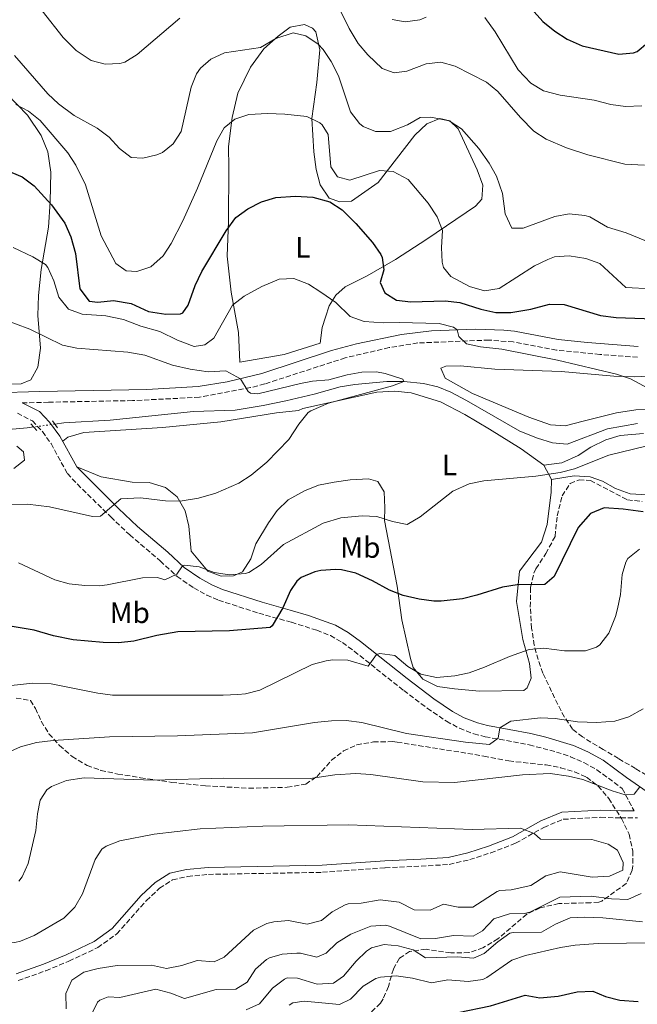
# Model space of a CAD drawing. Units: metres. Extents: x 563336 to 566781, y 4703274 to 4705619.
# Drawn here: x 564357 to 564567, y 4704275 to 4704609 of the extents above; entities that cross this region are included whole.
import ezdxf
from ezdxf.enums import TextEntityAlignment as Align

# ---------------------------------------------------------------- set-up
doc = ezdxf.new("R2010")
doc.units = ezdxf.units.M
doc.header["$MEASUREMENT"] = 0
doc.linetypes.add('DGN Style 3', pattern=[2.435890702152634, 1.739921930109024, -0.6959687720436097])
doc.linetypes.add('DGN Style 5', pattern=[1.217945351076317, 0.5219765790327072, -0.6959687720436097])
for name, color, linetype, lineweight in [('Acequia sin especificar', 4, 'Continuous', 0), ('Acequia sin especificar no vista', 4, 'DGN Style 5', 0), ('Camino', 7, 'DGN Style 3', 0), ('Curva de nivel directora', 30, 'Continuous', 30), ('Curva de nivel intermedia', 30, 'Continuous', 0), ('Etiqueta de uso rústico', 92, 'Continuous', 0), ('Línea de cambio de uso (parcela vista)', 92, 'Continuous', 0), ('Margen derecho', 7, 'Continuous', 0), ('Puente', 1, 'Continuous', 0), ('Zona arbolada', 92, 'DGN Style 3', 0)]:
    doc.layers.add(name, color=color, linetype=linetype, lineweight=lineweight)
doc.styles.add('Style-Arial', font='arial.ttf')

msp = doc.modelspace()

# ---------------------------------------------------------------- linework, layer by layer
at = {"layer": 'Acequia sin especificar', "color": 4, "linetype": 'Continuous', "lineweight": 0}
for points in [[(564566.8399999999, 4704472.029999999, 417.9700000000012), (564556.6399999997, 4704470.189999999, 417.6499999999942), (564542.9199999999, 4704464.99, 417.1699999999983), (564537.9500000002, 4704465.470000001, 417.0200000000041), (564532.9100000003, 4704467.029999999, 416.7899999999936), (564526.8600000005, 4704469.439999999, 416.5099999999948), (564508.7199999997, 4704479.869999999, 416.0899999999965), (564503.4400000004, 4704482.67, 415.7299999999959), (564499, 4704484.51, 415.6100000000006), (564494.1100000005, 4704485.560000001, 415.429999999993), (564487.5099999999, 4704486.310000001, 415.2299999999959), (564481.6900000004, 4704486.25, 414.9700000000012), (564470.7699999996, 4704485.300000001, 414.6499999999942), (564465.8200000003, 4704484.5, 414.5200000000041), (564457.04, 4704481.949999999, 414.3300000000018), (564447.3099999996, 4704479.66, 414.2200000000012), (564439.7000000002, 4704478.060000001, 414.0200000000041), (564430.1200000001, 4704476.51, 413.570000000007), (564415.9600000001, 4704476.109999999, 412.7299999999959), (564387.6799999997, 4704473.15, 411.6100000000006), (564371.8799999999, 4704472.189999999, 410.929999999993), (564368.9000000004, 4704471.789999999, 410.820000000007)], [(564361.6500000004, 4704470.810000001, 410.570000000007), (564359.4800000004, 4704470.51, 410.4900000000052), (564354.5099999999, 4704470.050000001, 410.0800000000018), (564335.9699999997, 4704471.310000001, 409.2400000000052), (564331.1200000001, 4704471.390000001, 409.0500000000029), (564326.1600000003, 4704470.970000001, 408.9100000000035), (564316.9199999999, 4704469.310000001, 408.6499999999942), (564309.3200000003, 4704467.630000001, 408.1699999999983), (564301.7199999997, 4704464.75, 407.6100000000006), (564294.8399999999, 4704461.310000001, 407.2100000000065), (564285.4699999997, 4704457.810000001, 406.8899999999995), (564251.4800000004, 4704450.350000001, 405.8099999999977), (564236.6500000004, 4704448.350000001, 404.8600000000006), (564217.7400000002, 4704446.140000001, 404.1999999999971), (564203.8399999999, 4704445.949999999, 403.6100000000006), (564193.8700000001, 4704446.630000001, 403.320000000007)]]:
    msp.add_polyline3d(points, dxfattribs=at)
at = {"layer": 'Acequia sin especificar no vista', "color": 4, "linetype": 'DGN Style 5', "lineweight": 0, "extrusion": (-0.03384425499568294, -0.004574809633672697, 0.99941664861088), "elevation": -40212.12748188421, "flags": 128}
msp.add_lwpolyline([(-4586473.29436842, 1188786.335644364), (-4586473.29436842, 1188779.015439449)], dxfattribs=at)
at = {"layer": 'Camino', "color": 7, "linetype": 'DGN Style 3', "lineweight": 0}
for points in [[(564566.8799999984, 4704494.510000002, 422.0099999999947), (564554.1199999999, 4704495.470000003, 421.8099999999978), (564539.379999999, 4704496.95, 421.279999999999), (564524.6400000001, 4704499.710000004, 420.8099999999978), (564516.399999999, 4704500.350000001, 420.6900000000024), (564492.2800000014, 4704499.370000001, 419.4700000000012), (564482.44, 4704497.790000003, 418.6499999999942), (564467.5799999982, 4704494.320000002, 417.0299999999989), (564440.2300000008, 4704485.460000001, 415.6000000000058), (564435.3999999983, 4704484.189999999, 415.3300000000019), (564417.9799999995, 4704480.91, 414.2700000000041), (564395.2399999988, 4704479.790000003, 413.2899999999936), (564366.7600000004, 4704479.230000001, 412.0500000000029), (564357.719999999, 4704478.99, 411.1499999999942)], [(564356.1200000009, 4704475.470000002, 411.1499999999942), (564361.2399999973, 4704472.91, 411.1499999999942), (564364.6599999993, 4704469.260000001, 411.2700000000042), (564367.5699999996, 4704465.160000001, 411.6499999999943), (564373.1200000016, 4704454.990000002, 412.3500000000059), (564376.5100000004, 4704451.41, 413.0899999999966), (564387.8400000003, 4704440.270000001, 415.2299999999959), (564394.3200000002, 4704434.11, 416.9900000000054), (564404.64, 4704425.310000001, 418.8300000000019), (564410.3999999978, 4704420.03, 420.1499999999942), (564416.1199999999, 4704416.11, 420.7499999999999), (564420.4800000007, 4704413.689999999, 421.3200000000071), (564424.4799999994, 4704411.95, 421.8699999999953), (564438.1599999988, 4704407.550000002, 424.029999999999), (564449.2399999986, 4704404.430000002, 425.3099999999978), (564457.9200000024, 4704401.710000001, 426.8300000000019), (564462.510000001, 4704399.9, 427.7400000000054), (564466.6000000014, 4704397.550000002, 428.5899999999965), (564470.6000000002, 4704394.619999999, 429.2599999999947), (564487.4400000002, 4704381.230000001, 430.8699999999953), (564495.4100000006, 4704375.26, 431.729999999996), (564501.9599999997, 4704370.810000001, 432.4499999999972), (564506.3399999985, 4704368.440000001, 432.949999999997), (564511.3099999973, 4704366.5, 433.7200000000012), (564515.1200000005, 4704365.550000003, 434.2700000000042), (564530.0599999982, 4704362.790000002, 435.5899999999965), (564539.3200000008, 4704360.350000001, 436.350000000006), (564544.0500000004, 4704358.76, 436.7100000000065), (564548.6799999995, 4704356.75, 437.0700000000071), (564553.0499999993, 4704354.33, 437.5099999999948), (564561.7199999974, 4704347.95, 438.6300000000048), (564565.6999999982, 4704340.369999999, 440.2299999999959)], [(564356.4200000004, 4704282.680000001, 447.3099999999978), (564365.8199999994, 4704286.029999999, 446.6300000000048), (564373.6499999971, 4704289.270000001, 446.229999999996), (564383.4599999995, 4704293.87, 446.1499999999942), (564389.9400000015, 4704298.560000001, 446.3500000000059), (564399.9599999995, 4704309.87, 447.0700000000071), (564404.479999999, 4704314.050000002, 447.4700000000013), (564408.8700000012, 4704316.900000001, 447.7899999999937), (564413.9800000008, 4704318.050000001, 447.9900000000052), (564421.0599999975, 4704318.75, 447.9900000000052), (564459.8299999988, 4704319.470000002, 448.070000000007), (564481.1399999991, 4704320.990000002, 448.1100000000006), (564493.3200000008, 4704321.550000001, 448.3500000000058), (564502.8699999994, 4704322.120000001, 447.9900000000052), (564509.879999999, 4704323.790000003, 447.7100000000063), (564517.0000000002, 4704326.080000001, 447.0700000000071), (564525.4699999995, 4704329.369999999, 445.5099999999949), (564535.0499999993, 4704334.74, 443.7899999999938), (564541.6599999988, 4704337.49, 442.8699999999955), (564554.4200000018, 4704338.180000001, 441.7500000000001), (564561.1600000008, 4704337.939999999, 441.3899999999994), (564566.8299999969, 4704337.970000001, 439.9100000000035)]]:
    msp.add_polyline3d(points, dxfattribs=at)
at = {"layer": 'Curva de nivel directora', "color": 30, "linetype": 'Continuous', "lineweight": 30, "flags": 128}
for points, elevation in [([(564523.8800000001, 4704620.910000001), (564534.7199999986, 4704608.670000001), (564538.8, 4704605.310000001), (564542.9999999999, 4704602.590000001), (564548.0400000003, 4704600.359999998), (564560.5599999995, 4704597.550000001), (564565.5300000005, 4704597.92), (564566.7199999996, 4704598.430000001), (564570.2400000001, 4704601.390000001), (564574.1600000006, 4704606.99), (564577.6799999988, 4704610.539999999)], 450), ([(564354.2399999988, 4704557.310000001), (564357.7999999997, 4704555.789999999), (564361.8099999995, 4704552.720000003), (564367.7599999995, 4704546.27), (564372.279999999, 4704540.030000002), (564374.2699999984, 4704535.450000001), (564375.9200000003, 4704529.770000001), (564377.3199999994, 4704517.710000004), (564380.5200000001, 4704513.550000001), (564383.4399999992, 4704513.230000001), (564388.8399999995, 4704513.79), (564394.8399999987, 4704512.75), (564400.6799999992, 4704510.11), (564406.6000000002, 4704509.150000001), (564411.5999999981, 4704509.25), (564412.3600000005, 4704509.630000004), (564414.1599999996, 4704512.27), (564416.5999999982, 4704518.91), (564418.8400000001, 4704523.710000002), (564427.079999999, 4704537.470000002), (564430.4000000004, 4704542.029999999), (564434.4699999985, 4704544.939999999), (564439.1199999999, 4704547.310000001), (564443.9999999993, 4704548.830000001), (564450.5999999997, 4704549.310000001), (564456.5199999985, 4704548.910000001), (564462.2800000008, 4704547.310000001), (564466.4800000007, 4704544.57), (564471.1299999999, 4704540.000000002), (564476.8399999986, 4704533.550000001), (564479.6300000004, 4704529.430000001), (564480.1199999999, 4704528.430000001), (564480.6399999984, 4704524.190000001), (564479.4800000006, 4704519.95), (564480.9600000002, 4704516.430000001), (564484.9199999988, 4704513.87), (564489.900000001, 4704513.390000002), (564501.5599999997, 4704513.710000002), (564506.5199999996, 4704513.080000001), (564513.5999999985, 4704510.83), (564518.7599999994, 4704509.710000001), (564523.8400000001, 4704509.710000001), (564530.6399999993, 4704510.83), (564536.9999999985, 4704512.510000002), (564542.0099999999, 4704512.41), (564554.2499999995, 4704508.670000001), (564559.6499999998, 4704508.01), (564581.8799999988, 4704507.230000001)], 425), ([(564568.8399999986, 4704441.950000001), (564561.999999999, 4704442.91), (564555.5199999993, 4704443.310000002), (564550.9199999992, 4704441.400000001), (564546.7199999993, 4704436.670000002), (564538.5999999989, 4704419.95), (564535.4000000003, 4704417.230000002), (564525.959999999, 4704417.150000001), (564521.0199999991, 4704416.4), (564512.2799999996, 4704413.630000001), (564507.4299999992, 4704412.439999999), (564500.1600000004, 4704411.580000003), (564497.6799999994, 4704411.630000001), (564492.7199999995, 4704412.260000001), (564487.2399999988, 4704413.550000001), (564482.5699999996, 4704415.340000001), (564476.7999999983, 4704418.510000001), (564471.159999999, 4704421.15), (564466.2500000005, 4704422.279999999), (564464.2399999988, 4704422.430000002), (564459.279999999, 4704422.030000002), (564457.2400000005, 4704421.550000001), (564452.6099999992, 4704419.65), (564451.1200000006, 4704418.430000001), (564448.9999999994, 4704415.230000001), (564446.3699999986, 4704409.300000002), (564442.6899999996, 4704403.230000001), (564442.039999999, 4704402.67), (564428.1799999987, 4704401.490000002), (564410.6799999995, 4704401.15), (564403.5, 4704399.920000001), (564395.7199999995, 4704398.029999999), (564390.4800000001, 4704397.470000001), (564385.3199999991, 4704397.550000002), (564375.1199999999, 4704398.430000001), (564368.3600000008, 4704399.869999999), (564361.8399999985, 4704401.789999999), (564354.3599999996, 4704402.990000002)], 425), ([(564488.0500000003, 4704271.310000001), (564499.9999999995, 4704271.390000001), (564505.9599999986, 4704271.789999999), (564516.969999999, 4704274.109999999), (564528.6799999991, 4704277.710000002), (564533.7199999995, 4704276.830000003), (564539.9199999998, 4704277.390000001), (564546.3199999991, 4704278.83), (564551.7199999995, 4704279.070000002), (564555.9999999999, 4704277.310000002), (564560.839999999, 4704276.060000001), (564567.0700000006, 4704275.539999999)], 425)]:
    msp.add_lwpolyline(points, dxfattribs=dict(at, elevation=elevation))
at = {"layer": 'Curva de nivel intermedia', "color": 30, "linetype": 'Continuous', "lineweight": 0, "flags": 128}
for points, elevation in [([(564463.0000000006, 4704618.269999999), (564468.8400000011, 4704606.269999998), (564471.9600000014, 4704601.149999999), (564475.2800000006, 4704597.31), (564480.0800000018, 4704592.67)], 440), ([(564364.5400000009, 4704612.210000002), (564371.7200000002, 4704603.15), (564376.0800000011, 4704598.749999999), (564381.1600000017, 4704595.309999999), (564386.0000000009, 4704594.109999998), (564391.0000000009, 4704594.300000001), (564392.6000000013, 4704594.830000001), (564396.8900000006, 4704597.42), (564411.3600000012, 4704609.71)], 440), ([(564483.5199999996, 4704609.310000001), (564487.8800000004, 4704608.51), (564492.8800000005, 4704609.16), (564495.0399999997, 4704610.109999998)], 445), ([(564514.9700000008, 4704609.960000001), (564518.5000000001, 4704605.07), (564526.2800000008, 4704592.189999999), (564530.6799999997, 4704587.709999999), (564534.9199999997, 4704585.019999999), (564540.5999999995, 4704583.63), (564552.1600000019, 4704581.869999999), (564557.8400000016, 4704580.430000001), (564562.7900000003, 4704579.679999999), (564568.3500000014, 4704579.970000002)], 445), ([(564355.2000000001, 4704597.07), (564366.480000001, 4704584.029999998), (564370.0999999997, 4704580.590000001), (564375.4500000008, 4704576.659999998), (564383.2800000006, 4704572.350000001), (564387.2800000015, 4704569.350000001), (564390.8400000001, 4704565.470000001), (564394.8000000007, 4704562.430000001), (564398.7200000013, 4704562.189999999), (564403.5600000004, 4704563.34), (564405.3999999999, 4704564.109999998), (564409.0800000012, 4704566.989999999), (564411.8200000017, 4704571.25), (564415.160000001, 4704586.27), (564417.0600000009, 4704590.859999998), (564418.3200000015, 4704592.75), (564421.9200000003, 4704595.869999998), (564426.4800000022, 4704597.970000001), (564438.76, 4704599.789999999), (564444.0000000015, 4704602.83), (564449.88, 4704604.75), (564454.1200000001, 4704603.789999999), (564458.3100000012, 4704600.96), (564460.0000000009, 4704599.149999999), (564462.7800000014, 4704594.989999999), (564465.3099999995, 4704590.15), (564469.3600000018, 4704577.869999998), (564472.4000000019, 4704573.960000001), (564473.6800000003, 4704572.990000002), (564477.8800000001, 4704571.23), (564482.8900000014, 4704571.29), (564488.6800000005, 4704573.470000002), (564492.99, 4704576.010000001), (564496.6800000003, 4704576.109999998), (564502.8400000005, 4704574.83), (564507.1000000007, 4704572.189999999), (564512.9200000011, 4704565.470000001), (564516.4800000017, 4704560.429999999), (564518.9800000007, 4704556.100000001), (564521.0400000014, 4704550.109999999), (564521.9600000002, 4704543.23), (564524.1999999998, 4704538.350000001), (564528.0399999998, 4704538.430000001), (564538.7599999999, 4704542.349999999), (564543.6799999995, 4704543.279999998), (564549.0100000004, 4704542.74), (564550.6399999998, 4704542.189999999), (564556.7199999995, 4704538.75), (564563.0000000005, 4704536.749999999), (564569.4000000019, 4704534.189999998)], 435.0000000000001), ([(564480.0800000018, 4704592.67), (564484.160000001, 4704591.149999999), (564488.4400000013, 4704591.71), (564495.0799999998, 4704594.189999999), (564500.0500000009, 4704594.84), (564504.9200000013, 4704593.470000001), (564515.600000001, 4704588.029999999), (564519.4099999998, 4704584.789999999), (564527.0800000011, 4704575.949999998), (564531.6400000007, 4704571.390000001), (564535.7900000014, 4704568.580000001), (564542.800000001, 4704565.710000001), (564550.0000000005, 4704563.310000001), (564562.5599999999, 4704560.109999999), (564569.2800000012, 4704559.79)], 440), ([(564355.5599999998, 4704580.430000001), (564359.9600000009, 4704578.109999999), (564363.8700000002, 4704574.980000001), (564373.2400000001, 4704563.949999999), (564376.0499999998, 4704559.819999998), (564379.2800000019, 4704553.06), (564384.5999999995, 4704535.789999999), (564389.5599999992, 4704526.350000001), (564393.16, 4704523.869999998), (564396.7200000007, 4704523.709999999)], 430), ([(564396.7200000007, 4704523.709999999), (564401.4800000016, 4704525.189999999), (564405.6799999994, 4704528.989999999), (564408.4300000009, 4704533.17), (564412.4000000005, 4704540.909999999), (564417.4000000006, 4704551.949999998), (564423.9600000009, 4704568.109999999), (564426.4000000017, 4704572.51), (564430.0000000005, 4704575.470000001), (564434.7900000003, 4704577.01), (564441.0800000001, 4704577.32), (564447.0800000017, 4704577.13), (564454.48, 4704576.350000001), (564458.9600000016, 4704574.220000001), (564459.7199999993, 4704573.55), (564461.7199999997, 4704570.190000001), (564462.6800000009, 4704559.230000001), (564464.8800000004, 4704555.789999999), (564469.0800000002, 4704554.749999999), (564479.2400000015, 4704557.949999998), (564483.8400000014, 4704557.630000001), (564488.9199999997, 4704554.91), (564495.7599999993, 4704546.83), (564498.7600000012, 4704542.269999999), (564500.6299999999, 4704537.63), (564500.2800000011, 4704531.79), (564500.5100000014, 4704526.81), (564500.9200000004, 4704525.07), (564503.4800000018, 4704521.949999998), (564509.8000000007, 4704518.510000001), (564514.9200000016, 4704517.070000002), (564519.8500000001, 4704517.92), (564531.9200000003, 4704525.550000002), (564536.3700000005, 4704527.779999999), (564538.6400000014, 4704528.59), (564543.6300000002, 4704528.989999999), (564549.320000001, 4704528.029999998), (564554.0700000008, 4704526.430000001), (564562.8799999997, 4704518.269999999), (564571.6799999995, 4704517.789999999)], 430), ([(564354.6800000014, 4704531.869999998), (564361.4400000006, 4704528.67), (564365.6500000017, 4704525.980000001), (564366.480000001, 4704525.07), (564368.5400000018, 4704520.509999999), (564370.2000000003, 4704514.909999999), (564373.4800000015, 4704510.910000001), (564378.1799999999, 4704509.160000001), (564386.24, 4704508.59), (564392.2400000015, 4704507.31), (564398.0400000017, 4704505.07), (564404.5599999995, 4704503.310000001), (564410.6000000011, 4704500.27), (564416.2000000003, 4704498.189999999), (564419.8000000012, 4704498.749999999), (564422.8800000013, 4704500.989999999), (564429.2800000006, 4704512.27), (564433.2500000002, 4704515.320000002), (564439.2000000003, 4704518.510000001), (564445.0800000011, 4704521.069999999), (564450.1000000013, 4704521.28), (564455.0400000011, 4704519.390000002), (564459.2800000012, 4704516.67), (564464.3600000017, 4704513.15), (564469.2400000012, 4704508.350000001), (564473.9700000008, 4704506.619999999), (564480.5199999999, 4704506.190000001), (564485.8399999996, 4704506.36), (564499.5200000012, 4704506.029999999), (564504.3, 4704504.699999999), (564505.5499999995, 4704503.84), (564506.1600000019, 4704501.55), (564508.7200000011, 4704499.069999998), (564513.5600000003, 4704498.11)], 420.0000000000001), ([(564350.6, 4704507.71), (564360.3200000008, 4704504.029999998), (564371.4400000009, 4704498.67), (564376.3300000014, 4704497.609999999), (564393.6800000009, 4704496.269999998), (564399.4000000008, 4704495.230000001), (564408.7999999997, 4704491.810000001), (564414.8900000005, 4704490.439999999), (564420.9600000012, 4704489.550000002), (564427.0000000007, 4704489.869999999), (564431.9800000007, 4704487.23), (564434.5500000012, 4704482.84), (564435.3600000005, 4704482.27), (564437.8000000011, 4704482.109999998), (564452.4000000014, 4704485.630000001), (564456.4, 4704486.349999999), (564462.0000000015, 4704486.829999999), (564468.2000000018, 4704488.51), (564473.1500000005, 4704489.429999999), (564478.1799999997, 4704489.599999999), (564481.1200000012, 4704488.99), (564487.0800000002, 4704487.05), (564487.5100000015, 4704486.310000001), (564483.5599999997, 4704484.830000001), (564461.8700000017, 4704478.939999999), (564455.8099999999, 4704476.359999999), (564454.9600000007, 4704475.710000001), (564451.8300000014, 4704471.779999999), (564448.3600000001, 4704466.59), (564440.9600000016, 4704458.829999999), (564435.5999999995, 4704454.430000001), (564431.4199999997, 4704451.689999999), (564423.600000001, 4704448.349999998), (564417.6399999998, 4704446.59), (564411.4400000017, 4704445.55), (564406.4600000016, 4704445.769999999), (564398.0000000015, 4704446.75), (564391.2400000001, 4704446.350000001), (564384.4000000004, 4704440.51), (564381.6399999999, 4704440.429999999), (564367.0000000017, 4704443.699999999), (564359.5800000011, 4704444.579999999), (564354.0399999999, 4704444.32)], 415), ([(564513.5600000003, 4704498.11), (564520.7599999999, 4704497.23), (564539.6400000005, 4704493.470000001), (564559.7600000015, 4704488.749999999), (564564.5100000014, 4704487.199999998), (564570.400000001, 4704484.029999998)], 420.0000000000001), ([(564569.7200000016, 4704464.27), (564557.1599999998, 4704461.23), (564545.480000001, 4704456.59), (564540.6500000008, 4704455.289999999), (564532.28, 4704454.109999998), (564514.5999999997, 4704452.51), (564509.7100000014, 4704451.490000002), (564504.0899999999, 4704449.03), (564493.0000000012, 4704440.270000001), (564488.570000001, 4704437.720000001), (564483.6400000004, 4704438.75), (564478.2800000003, 4704440.349999999), (564473.2800000003, 4704440.659999999), (564466.0800000007, 4704439.899999999), (564460.0999999993, 4704438.140000001), (564446.5200000006, 4704430.909999999), (564439.0000000015, 4704424.029999999), (564434.7500000001, 4704421.4), (564433.560000001, 4704420.989999999), (564428.200000001, 4704420.59), (564423.04, 4704421.390000001), (564417.9200000014, 4704423.31), (564412.9000000012, 4704423.849999999), (564412.2100000005, 4704423.67), (564410.3200000018, 4704420.829999999), (564406.2800000006, 4704418.910000001), (564403.7200000013, 4704419.630000001), (564398.7100000001, 4704419.57), (564386.6700000013, 4704417.16), (564384.0400000005, 4704416.83), (564379.0400000005, 4704416.890000001), (564373.7200000007, 4704417.55), (564368.8900000005, 4704418.849999998), (564356.5600000012, 4704424.590000001)], 420.0000000000001), ([(564567.5199999998, 4704429.310000001), (564563.6399999995, 4704426.130000001), (564562.9199999998, 4704424.91), (564561.7199999995, 4704420.67), (564561.1200000006, 4704413.869999998), (564560.1100000002, 4704408.98), (564559.4400000019, 4704406.430000001), (564557.0800000017, 4704400.75), (564554.0199999993, 4704396.829999999), (564552.9599999998, 4704396.029999999), (564549.16, 4704394.750000001), (564542.1200000015, 4704394.750000001), (564535.0000000002, 4704395.630000002), (564530.0400000003, 4704395.24), (564523.3200000013, 4704392.849999999), (564514.8400000011, 4704389.149999999), (564509.7200000003, 4704387.31), (564504.7600000005, 4704386.269999999), (564498.5199999998, 4704385.709999999), (564493.2400000005, 4704386.829999999), (564488.8000000012, 4704389.390000001), (564484.4000000001, 4704393.15), (564479.3100000006, 4704393.789999999), (564478.2199999999, 4704393.539999999), (564475.4000000014, 4704389.55), (564468.4000000008, 4704391.55), (564463.3899999994, 4704391.710000001), (564461.1200000008, 4704391.390000002), (564456.2900000005, 4704390.059999999), (564438.5200000008, 4704381.390000001), (564433.6600000015, 4704380.15), (564431.0800000001, 4704379.869999999), (564426.0799999998, 4704379.63), (564388.4400000017, 4704379.71), (564383.4800000017, 4704380.350000001), (564367.6200000009, 4704383.480000001), (564361.4000000004, 4704383.77), (564353.9999999999, 4704382.989999999)], 430), ([(564568.8400000008, 4704375.07), (564563.9200000013, 4704372.27), (564559.12, 4704370.83), (564553.0000000001, 4704370.419999998), (564546.440000002, 4704370.630000001), (564538.8800000005, 4704371.710000001), (564533.8800000004, 4704371.920000001), (564523.8800000001, 4704370.83), (564520.0900000016, 4704368.599999999), (564519.5199999993, 4704365.069999999), (564516.5599999999, 4704362.91), (564508.4700000008, 4704363.659999999), (564488.360000001, 4704366.59), (564473.2000000019, 4704370.430000001), (564467.9200000003, 4704371.069999999), (564462.92, 4704370.990000002), (564457.0700000006, 4704370.350000001), (564436.0399999998, 4704366.829999999), (564410.5200000008, 4704365.850000001), (564387.4400000003, 4704365.499999999), (564368.3200000006, 4704364.27), (564362.6000000007, 4704363.55), (564357.2000000007, 4704362.109999998), (564352.6400000007, 4704360.079999999)], 435.0000000000001), ([(564567.7099999998, 4704348.569999999), (564565.7600000007, 4704346.029999998), (564562.7200000009, 4704345.789999999), (564558.320000002, 4704347.15), (564548.2800000017, 4704350.99), (564543.4100000013, 4704352.119999999), (564537.1399999993, 4704353.02), (564527.8000000007, 4704352.59), (564504.7300000014, 4704349.96), (564493.9199999998, 4704350.269999999), (564476.2000000015, 4704352.67), (564471.2000000015, 4704353.039999999), (564463.9800000018, 4704352.56), (564455.6400000001, 4704351.390000001), (564426.1200000001, 4704351.470000001), (564402.4400000006, 4704350.749999999), (564378.8799999995, 4704351.529999999), (564372.7900000009, 4704350.640000001), (564367.7100000003, 4704348.599999999), (564366.1600000013, 4704347.470000001), (564363.8400000012, 4704344.03), (564363.0000000009, 4704339.390000001), (564362.440000002, 4704333.71), (564359.7599999999, 4704322.429999999), (564357.7500000005, 4704317.880000001), (564356.6799999997, 4704316.430000001)], 440), ([(564372.7599999995, 4704273.069999999), (564372.600000001, 4704278.269999999), (564374.6700000007, 4704282.789999999), (564378.760000001, 4704285.550000001), (564383.6100000015, 4704286.74), (564390.0399999998, 4704287.789999999), (564401.6800000007, 4704287.869999999), (564406.8000000014, 4704286.749999999), (564412.0000000005, 4704287.789999999), (564417.2799999999, 4704289.55), (564422.9999999999, 4704289.069999999), (564426.4000000017, 4704290.67), (564436.4000000019, 4704299.789999999), (564440.860000001, 4704302.029999998), (564443.320000002, 4704302.67), (564448.310000001, 4704303.079999999), (564454.6000000008, 4704301.869999997), (564459.430000001, 4704303.05), (564463.0800000011, 4704306.029999999), (564467.4800000021, 4704308.449999998), (564468.5999999996, 4704308.75), (564472.9200000003, 4704308.989999999), (564479.4, 4704310.109999998), (564485.8799999999, 4704309.310000001), (564491.0000000007, 4704306.67), (564496.4000000008, 4704306.589999998), (564500.9500000017, 4704308.67), (564505.8800000002, 4704307.63), (564510.8899999993, 4704307.67), (564519.1900000008, 4704312.95), (564520.1200000006, 4704313.31), (564523.9200000004, 4704313.470000001), (564530.6399999993, 4704314.99), (564535.6799999997, 4704318.27), (564540.5400000013, 4704319.600000001), (564551.5200000005, 4704317.869999999), (564557.360000001, 4704318.109999998), (564561.8400000003, 4704320.189999999), (564562.0400000014, 4704322.749999999), (564560.040000001, 4704326.989999999), (564556.9200000007, 4704329.07), (564551.400000002, 4704330.59), (564533.9600000009, 4704330.749999999), (564531.7999999995, 4704332.67), (564527.1200000012, 4704334.510000001), (564510.6800000014, 4704333.999999999), (564468.6800000002, 4704335.560000001), (564439.52, 4704335.149999999), (564418.25, 4704334.220000001), (564402.6700000007, 4704332.389999999)], 445), ([(564402.6700000007, 4704332.389999999), (564390.9200000004, 4704330.189999999), (564386.2800000003, 4704328.399999999), (564384.8400000008, 4704327.310000001), (564382.600000001, 4704323.869999998), (564378.2400000002, 4704312.189999999), (564375.6400000007, 4704307.63), (564371.8800000012, 4704303.869999998), (564361.8800000009, 4704297.949999999), (564357.2300000017, 4704296.05), (564355.3200000006, 4704295.63), (564338.8600000008, 4704294.55), (564333.0000000002, 4704293.499999999), (564322.2600000001, 4704290.01), (564316.4800000022, 4704288.899999999), (564309.2000000001, 4704288.029999999), (564288.7600000014, 4704287.070000002), (564277.0400000003, 4704285.390000001), (564271.5599999996, 4704283.550000001), (564267.1400000006, 4704281.219999999), (564262.6400000012, 4704277.539999999), (564258.4000000011, 4704273.230000001)], 445), ([(564482.6000000008, 4704301.15), (564493.2800000005, 4704296.83), (564498.2800000006, 4704296.949999998), (564504.4000000006, 4704298.03), (564511.0400000013, 4704297.789999999), (564514.1600000015, 4704299.55), (564518.0000000016, 4704303.71), (564523.4000000019, 4704305.390000001), (564528.4500000011, 4704305.520000001), (564530.2400000015, 4704305.949999999), (564540.480000001, 4704310.989999999), (564551.1200000005, 4704311.350000001), (564558.0800000007, 4704310.429999999), (564563.5999999995, 4704310.189999999), (564568.11, 4704312.230000001)], 440), ([(564433.8800000006, 4704272.75), (564438.4200000003, 4704274.810000001), (564442.8799999994, 4704280.109999998), (564446.8700000015, 4704283.170000001), (564447.8400000016, 4704283.550000001), (564451.3200000017, 4704283.470000001), (564458.0400000007, 4704281.470000001), (564463.5999999996, 4704281.789999999), (564466.9200000011, 4704284.189999999), (564471.2400000016, 4704289.230000001), (564474.8, 4704292.649999999), (564476.4400000006, 4704293.789999997), (564480.7600000014, 4704294.909999999), (564485.5600000003, 4704294.429999999), (564490.6000000006, 4704293.15), (564494.8800000009, 4704290.42), (564505.6800000013, 4704290.75), (564511.1200000017, 4704290.27), (564514.7600000006, 4704291.87), (564519.3600000007, 4704295.869999998), (564523.5100000014, 4704298.789999997), (564524.6, 4704299.069999999), (564534.2000000001, 4704299.149999999), (564539.0000000012, 4704301.869999997), (564544.0400000014, 4704303.949999998), (564549.0300000005, 4704304.219999999), (564555.1500000004, 4704304.039999999), (564568.5200000012, 4704302.67)], 435.0000000000001), ([(564381.2000000018, 4704270.91), (564383.3900000001, 4704275.339999998), (564384.120000001, 4704276.029999999), (564386.9599999997, 4704277.149999999), (564390.9200000004, 4704276.91), (564403.1600000003, 4704279.789999999), (564408.2400000008, 4704278.430000001), (564412.9100000003, 4704276.579999999), (564423.6800000014, 4704279.63), (564430.32, 4704279.71), (564434.2400000005, 4704282.189999999), (564437.0800000014, 4704286.59), (564440.8400000011, 4704289.880000001), (564441.8400000001, 4704290.430000001), (564446.0800000002, 4704291.630000001), (564451.0800000003, 4704292.029999998), (564452.3200000009, 4704292.029999998), (564457.8799999999, 4704290.67), (564461.0800000007, 4704292.029999998), (564464.7199999995, 4704295.470000001), (564469.4100000011, 4704298.400000001), (564476.2400000017, 4704301.15), (564481.270000001, 4704301.470000001), (564482.6000000008, 4704301.15)], 440), ([(564484.8400000005, 4704284.270000001), (564490.4400000018, 4704283.470000001), (564496.8800000014, 4704281.949999998), (564502.4000000001, 4704282.909999999), (564509.28, 4704282.350000001), (564514.2700000012, 4704283.019999999), (564515.6799999992, 4704283.710000001), (564524.1200000015, 4704289.63), (564528.8600000001, 4704291.230000001), (564540.7600000004, 4704293.949999998), (564545.7000000001, 4704294.699999999), (564553.5600000012, 4704295.23), (564572.8000000016, 4704295.470000001)], 430), ([(564448.4600000007, 4704274.349999998), (564449.7200000014, 4704275.07), (564453.5999999995, 4704275.630000001), (564465.5599999998, 4704274.509999999), (564469.3200000017, 4704276.349999999), (564473.6800000003, 4704280.83), (564478.0000000009, 4704283.380000001), (564479.5200000008, 4704283.869999998), (564484.8400000005, 4704284.270000001)], 430)]:
    msp.add_lwpolyline(points, dxfattribs=dict(at, elevation=elevation))
at = {"layer": 'Línea de cambio de uso (parcela vista)', "color": 92, "linetype": 'Continuous', "lineweight": 0, "extrusion": (-0.05497272413926774, 0.1000995872337031, 0.9934576348472793), "elevation": 440297.0494049323, "flags": 128}
msp.add_lwpolyline([(-2759396.747954732, -3826550.912832273), (-2759396.747954733, -3826545.308690948)], dxfattribs=at)
at = {"layer": 'Línea de cambio de uso (parcela vista)', "color": 92, "linetype": 'Continuous', "lineweight": 0}
for points in [[(564465.6799999997, 4704547.310000001, 425.75), (564469.6399999997, 4704547.550000001, 426.429999999993), (564478.7599999999, 4704553.949999999, 428.429999999993), (564491.1600000003, 4704569.949999999, 432.8699999999953), (564495.3200000003, 4704573.869999999, 433.9900000000052), (564499.6799999997, 4704575.630000001, 434.6300000000047), (564503.1200000001, 4704574.91, 434.6300000000047), (564505.9199999999, 4704572.189999999, 434.1499999999942), (564512.4400000004, 4704558.189999999, 433.6300000000047), (564514.3200000003, 4704552.99, 433.4700000000012), (564513.9199999999, 4704548.189999999, 432.9900000000052), (564511.8399999999, 4704545.869999999, 432.4700000000012), (564495.3200000003, 4704534.59, 428.7100000000065), (564484.5999999996, 4704527.789999999, 425.6699999999983), (564474.9600000001, 4704522.189999999, 423.9499999999971), (564467.5599999996, 4704518.430000001, 421.8300000000018), (564464.4000000004, 4704515.630000001, 420.5099999999948), (564462.1200000001, 4704511.949999999, 419.7899999999936), (564460.7999999998, 4704508.109999999, 418.9900000000052), (564459.7199999997, 4704504.59, 418.1900000000023), (564459.0800000001, 4704499.310000001, 417.7100000000065), (564446.8399999999, 4704495.470000001, 417.1900000000023), (564431.7199999997, 4704492.83, 416.75), (564431.3200000003, 4704502.91, 417.9100000000035), (564428.8399999999, 4704516.59, 420.5099999999948), (564427.4400000004, 4704528.91, 422.6300000000047), (564427.8799999999, 4704540.75, 424.7899999999936), (564428, 4704558.91, 427.6300000000047), (564427.8399999999, 4704566.109999999, 428.9900000000052), (564429.0800000001, 4704576.029999999, 430.1900000000023), (564431, 4704584.27, 432.2700000000041), (564435.4000000004, 4704593.07, 433.3899999999995), (564439.9199999999, 4704599.310000001, 434.1900000000023), (564444.7599999999, 4704603.630000001, 434.75), (564448.8799999999, 4704606.67, 435.429999999993), (564453.7599999999, 4704607.630000001, 435.7899999999936), (564456.4400000004, 4704606.350000001, 436.070000000007), (564457.5199999996, 4704605.15, 436.0299999999989), (564458.9600000001, 4704598.99, 435.429999999993), (564457.9199999999, 4704587.869999999, 432.7100000000065), (564456.2400000002, 4704575.710000001, 430.0299999999989), (564456.8399999999, 4704564.350000001, 428.1900000000023), (564457.6399999997, 4704558.27, 427.3500000000058), (564459.0800000001, 4704553.15, 426.4700000000012), (564462.1200000001, 4704548.59, 425.7100000000065), (564465.6799999997, 4704547.310000001, 425.75)], [(564352.5199999996, 4704584.029999999, 430.429999999993), (564359.5999999996, 4704576.75, 429.2299999999959), (564364.2000000002, 4704569.869999999, 428.1900000000023), (564366.4400000004, 4704564.350000001, 427.2700000000041), (564367.4800000004, 4704557.390000001, 426.1100000000006), (564367.2800000003, 4704547.310000001, 424.5500000000029), (564366.7599999999, 4704538.75, 422.3099999999977), (564364.2000000002, 4704524.350000001, 419.5899999999965), (564363.3200000003, 4704515.550000001, 417.2299999999959), (564363.04, 4704508.75, 415.8300000000018), (564363.9600000001, 4704497.550000001, 413.75), (564363.1200000001, 4704491.15, 413.0299999999988), (564360.7599999999, 4704486.83, 412.2299999999959), (564357.4000000004, 4704485.470000001, 412.070000000007), (564338.7199999997, 4704485.15, 411.5500000000029)], [(564582.8799999999, 4704476.83, 420.3999999999942), (564566.3200000003, 4704476.67, 420.0800000000018), (564559.7599999999, 4704475.630000001, 419.7200000000012), (564548.4000000004, 4704472.800000001, 418.8999999999942), (564542.3200000003, 4704471.15, 418.8000000000029), (564537.3600000005, 4704471.58, 418.6499999999942), (564529.9199999999, 4704474.109999999, 418.4400000000023), (564510.79, 4704482.189999999, 417.0899999999965), (564501.4800000004, 4704487.390000001, 416.5200000000041), (564500, 4704490.83, 416.4400000000023), (564501.7599999999, 4704491.470000001, 416.5200000000041), (564506.7599999999, 4704491.600000001, 416.5800000000018), (564518.4199999999, 4704490.52, 417.0299999999988), (564540.9900000002, 4704489.720000001, 418.0599999999977), (564558.7999999998, 4704488.109999999, 419.6000000000058), (564565.9199999999, 4704487.869999999, 419.9600000000065), (564572.4000000004, 4704488.189999999, 420.3600000000006)], [(564371.5499999998, 4704465.939999999, 411.7299999999959), (564373.3200000003, 4704467.390000001, 411.8099999999977), (564378.6799999997, 4704468.91, 411.8899999999995), (564405.4000000004, 4704470.59, 413.0099999999948), (564425.2400000002, 4704472.51, 413.8899999999995), (564444.2000000002, 4704475.630000001, 414.5299999999988), (564451.6799999997, 4704476.430000001, 414.6900000000023), (564453.1200000001, 4704477.07, 414.6900000000023), (564478.3200000003, 4704482.67, 415.570000000007), (564484.3600000005, 4704482.99, 415.7299999999959), (564489.9600000001, 4704482.430000001, 415.929999999993), (564499.9600000001, 4704479.390000001, 416.570000000007), (564508.2400000002, 4704475.07, 417.2100000000065), (564516.5599999996, 4704470.109999999, 417.8099999999977), (564527.3600000005, 4704463.390000001, 418.6100000000006), (564535, 4704457.869999999, 419.5299999999989)], [(564535, 4704457.869999999, 419.5299999999989), (564541.1200000001, 4704458.67, 419.4100000000035), (564546.7599999999, 4704461.07, 419.3699999999953), (564550.9600000001, 4704463.949999999, 419.3699999999953), (564556.1600000003, 4704466.430000001, 419.4499999999971), (564560.9600000001, 4704467.869999999, 419.5299999999989), (564568.9199999999, 4704468.59, 419.6100000000006)], [(564644.0800000001, 4704468.109999999, 423.6900000000023), (564629.5999999996, 4704467.710000001, 422.4499999999971), (564623.2400000002, 4704466.189999999, 422.2100000000065), (564617.5999999996, 4704463.710000001, 422.25), (564612.7599999999, 4704460.67, 422.4499999999971), (564604.8399999999, 4704453.949999999, 423.2100000000065), (564599.04, 4704451.550000001, 423.2100000000065), (564588.04, 4704451.390000001, 422.9700000000012), (564581.7599999999, 4704450.91, 422.6100000000006), (564570.2000000002, 4704447.789999999, 422.0500000000029), (564564.3600000005, 4704448.109999999, 421.6900000000023), (564559.4400000004, 4704449.949999999, 421.0500000000029), (564555, 4704452.430000001, 420.3699999999953), (564550.7599999999, 4704453.869999999, 420.1300000000047), (564545.3600000005, 4704454.27, 420.2100000000065), (564537.6799999997, 4704452.99, 420.1699999999983)], [(564354.9199999999, 4704456.75, 411.6000000000058), (564358.5199999996, 4704459.550000001, 411.3600000000006), (564358.2400000002, 4704462.350000001, 411.1600000000035), (564355.9600000001, 4704464.27, 410.8399999999965)], [(564537.6799999997, 4704452.99, 420.1699999999983), (564537.5199999996, 4704448.67, 420.8099999999977), (564536.2000000002, 4704437.630000001, 422.4900000000052), (564534.2800000003, 4704431.630000001, 423.4499999999971), (564526.7199999997, 4704421.869999999, 424.0099999999948), (564525.7999999998, 4704411.470000001, 426.0500000000029), (564527.9600000001, 4704398.59, 428.7700000000041), (564530.1200000001, 4704390.430000001, 430.929999999993), (564530.7599999999, 4704385.470000001, 431.4499999999971), (564529.4000000004, 4704382.189999999, 431.6100000000006), (564528.2400000002, 4704381.230000001, 431.6499999999942), (564513.2000000002, 4704381.07, 430.6900000000023), (564504.7199999997, 4704381.789999999, 430.4499999999971), (564498.9600000001, 4704382.59, 430.0500000000029), (564493.9199999999, 4704385.07, 429.3300000000018), (564490.6399999997, 4704389.07, 428.4499999999971), (564489.7199999997, 4704392.189999999, 428.2899999999936), (564486.8399999999, 4704405.230000001, 426.0099999999948), (564485.1600000003, 4704416.75, 424.0500000000029), (564480.9199999999, 4704439.07, 419.929999999993), (564480.9600000001, 4704443.310000001, 419.0099999999948), (564480.7999999998, 4704448.75, 418.3699999999953), (564478.5999999996, 4704452.27, 417.6499999999942), (564475.4800000004, 4704453.230000001, 417.25), (564469.2000000002, 4704452.83, 416.6900000000023), (564463.7599999999, 4704452.109999999, 416.4499999999971), (564458.4800000004, 4704450.99, 416.25), (564453.7599999999, 4704449.15, 416.2899999999936), (564448.1600000003, 4704446.109999999, 416.3699999999953), (564444.4400000004, 4704442.430000001, 416.7700000000041), (564441.4400000004, 4704438.27, 417.1699999999983), (564437.1600000003, 4704431.15, 418.0500000000029), (564435.4400000004, 4704425.949999999, 419.1300000000047), (564432.6399999997, 4704421.630000001, 419.8500000000058), (564429.5999999996, 4704420.189999999, 419.8099999999977), (564425.4400000004, 4704420.109999999, 419.8899999999995), (564420.8399999999, 4704421.869999999, 419.6499999999942), (564415.2000000002, 4704428.59, 418.1699999999983), (564414.4000000004, 4704437.07, 416.570000000007), (564413.1200000001, 4704442.350000001, 415.4499999999971), (564410.4800000004, 4704447.07, 414.4900000000052), (564406.5199999996, 4704450.27, 413.6499999999942), (564400.9199999999, 4704451.949999999, 413.1699999999983), (564395.1200000001, 4704452.029999999, 413.1699999999983), (564384.5599999996, 4704453.869999999, 412.6499999999942), (564376.3099999996, 4704457.310000001, 412.3500000000058)]]:
    msp.add_polyline3d(points, dxfattribs=at)
at = {"layer": 'Margen derecho', "color": 7, "linetype": 'Continuous', "lineweight": 0}
for points in [[(564348.4899999978, 4704482.420000001, 410.7599999999949), (564363.64, 4704482.83, 411.8800000000048), (564400.1099999994, 4704483.580000001, 413.5099999999949), (564417.5399999992, 4704484.560000001, 414.2700000000041), (564427.3999999987, 4704486.12, 414.8600000000007), (564439.1999999981, 4704488.980000001, 415.6000000000058), (564462.9299999991, 4704496.770000001, 416.8099999999977), (564471.4099999993, 4704499.12, 417.4700000000012), (564486.6299999986, 4704502.290000002, 419.070000000007), (564496.8999999971, 4704503.51, 419.7899999999938), (564511.8799999995, 4704504.08, 420.5399999999936), (564521.4499999983, 4704503.77, 420.7499999999999), (564525.1200000007, 4704503.350000001, 420.8099999999978), (564539.8599999995, 4704500.590000001, 421.279999999999), (564549.8399999996, 4704499.540000003, 421.6399999999995), (564567.0500000005, 4704498.180000002, 422.0099999999947)], [(564357.719999999, 4704478.99, 411.1499999999942), (564363.6099999987, 4704476.090000001, 411.1499999999942), (564367.1000000001, 4704472.500000002, 411.2200000000012), (564370.5899999993, 4704467.680000001, 411.6100000000005), (564376.3099999991, 4704457.310000001, 412.3500000000059), (564390.5499999993, 4704443.08, 415.2299999999959), (564396.9299999987, 4704437.010000002, 416.9900000000054), (564407.2300000006, 4704428.24, 418.8300000000019), (564412.8399999987, 4704423.100000001, 420.1499999999942), (564418.1799999987, 4704419.440000001, 420.7499999999999), (564422.2199999974, 4704417.189999999, 421.3200000000071), (564425.8599999986, 4704415.609999999, 421.8699999999953), (564439.2899999976, 4704411.290000001, 424.029999999999), (564448.8599999986, 4704408.610000002, 425.0899999999965), (564455.0799999969, 4704406.730000001, 426.1000000000058), (564464.1999999986, 4704403.430000001, 427.7400000000054), (564468.4999999991, 4704400.990000002, 428.5399999999936), (564472.739999997, 4704397.910000001, 429.229999999996), (564488.5699999988, 4704385.300000001, 430.7400000000052), (564497.6799999994, 4704378.440000001, 431.729999999996), (564503.9899999971, 4704374.150000001, 432.4499999999972), (564507.979999999, 4704371.99, 432.949999999997), (564512.4999999986, 4704370.230000001, 433.7200000000012), (564515.9499999997, 4704369.37, 434.2700000000042), (564530.6399999993, 4704366.660000001, 435.5700000000071), (564535.749999999, 4704365.420000001, 435.9900000000054), (564545.1700000003, 4704362.52, 436.6900000000024), (564550.0300000019, 4704360.440000001, 437.0399999999937), (564555.1599999993, 4704357.630000001, 437.5099999999948), (564563.1700000024, 4704351.720000002, 438.4900000000054), (564571.6799999995, 4704345.82, 440.2299999999959)], [(564565.6999999982, 4704340.369999999, 440.2299999999959), (564561.1999999988, 4704340.350000001, 441.3899999999994), (564554.3999999971, 4704340.59, 441.7500000000001), (564541.1200000001, 4704339.87, 442.8699999999955), (564533.9999999988, 4704336.910000001, 443.7899999999938), (564524.4400000012, 4704331.550000001, 445.5099999999949), (564516.199999998, 4704328.350000001, 447.0700000000071), (564509.2399999975, 4704326.11, 447.7100000000063), (564502.5199999987, 4704324.51, 447.9900000000052), (564493.199999998, 4704323.949999999, 448.3500000000058), (564481.0000000005, 4704323.390000001, 448.1100000000006), (564459.7199999993, 4704321.87, 448.070000000007), (564420.920000001, 4704321.15, 447.9900000000052), (564413.6000000008, 4704320.430000001, 447.9900000000052), (564407.9200000013, 4704319.15, 447.7899999999937), (564402.9999999993, 4704315.949999999, 447.4700000000013), (564398.2399999984, 4704311.550000001, 447.0700000000071), (564388.3200000009, 4704300.350000001, 446.3500000000059), (564382.2399999967, 4704295.949999999, 446.1499999999942), (564372.6799999991, 4704291.470000002, 446.229999999996), (564364.9600000011, 4704288.270000001, 446.6300000000048), (564355.760000001, 4704284.99, 447.3099999999978)]]:
    msp.add_polyline3d(points, dxfattribs=at)
at = {"layer": 'Puente', "color": 1, "linetype": 'Continuous', "lineweight": 0, "elevation": 411, "flags": 128}
for points in [[(564360.6699999999, 4704471.890000001), (564362.7300000004, 4704469.609999999)], [(564368.0800000001, 4704472.960000001), (564369.79, 4704470.539999999)]]:
    msp.add_lwpolyline(points, dxfattribs=at)
at = {"layer": 'Zona arbolada', "color": 92, "linetype": 'DGN Style 3', "lineweight": 0}
for points in [[(564576.1200000001, 4704348.67, 440.6399999999995), (564566.2400000002, 4704354.75, 439.1999999999971), (564560.4000000004, 4704358.109999999, 437.8399999999965), (564555.2000000002, 4704361.230000001, 437.1999999999971), (564548.2000000002, 4704365.470000001, 435.8000000000029), (564544.7999999998, 4704368.109999999, 435.4400000000023), (564542.0199999996, 4704372.24, 434.4499999999971), (564539.7699999996, 4704376.550000001, 433.4100000000035), (564534.7199999997, 4704387.15, 430.8399999999965), (564533.0800000001, 4704391.74, 429.75), (564531.7999999998, 4704396.65, 428.9199999999983), (564530.8799999999, 4704402.430000001, 428.1199999999953), (564530.4400000004, 4704409.630000001, 426.9199999999983), (564530.5199999996, 4704416.350000001, 425.5200000000041), (564531.6699999999, 4704421.140000001, 424.7299999999959), (564532.3600000005, 4704422.59, 424.5200000000041), (564535.7599999999, 4704427.789999999, 423.8000000000029), (564538.8399999999, 4704433.630000001, 422.8800000000047), (564539.5599999996, 4704440.59, 422.0399999999936), (564541.2800000003, 4704447.390000001, 421.8800000000047), (564543.9800000004, 4704451.59, 421.8800000000047), (564547.04, 4704452.91, 421.8399999999965), (564550.8799999999, 4704452.59, 421.9600000000065), (564563.4800000004, 4704446.029999999, 423.320000000007), (564568.4299999997, 4704445.52, 423.9400000000023)], [(564576.1200000001, 4704348.67, 440.6399999999995), (564566.2400000002, 4704354.75, 439.1999999999971), (564560.4000000004, 4704358.109999999, 437.8399999999965), (564555.2000000002, 4704361.230000001, 437.1999999999971), (564548.2000000002, 4704365.470000001, 435.8000000000029), (564544.7999999998, 4704368.109999999, 435.4400000000023), (564542.0199999996, 4704372.24, 434.4499999999971), (564539.7699999996, 4704376.550000001, 433.4100000000035), (564534.7199999997, 4704387.15, 430.8399999999965), (564533.0800000001, 4704391.74, 429.75), (564531.7999999998, 4704396.65, 428.9199999999983), (564530.8799999999, 4704402.430000001, 428.1199999999953), (564530.4400000004, 4704409.630000001, 426.9199999999983), (564530.5199999996, 4704416.350000001, 425.5200000000041), (564531.6699999999, 4704421.140000001, 424.7299999999959), (564532.3600000005, 4704422.59, 424.5200000000041), (564535.7599999999, 4704427.789999999, 423.8000000000029), (564538.8399999999, 4704433.630000001, 422.8800000000047), (564539.5599999996, 4704440.59, 422.0399999999936), (564541.2800000003, 4704447.390000001, 421.8800000000047), (564543.9800000004, 4704451.59, 421.8800000000047), (564547.04, 4704452.91, 421.8399999999965), (564550.8799999999, 4704452.59, 421.9600000000065), (564563.4800000004, 4704446.029999999, 423.320000000007), (564568.4299999997, 4704445.52, 423.9400000000023)], [(564355.7199999997, 4704378.67, 431.5200000000041), (564360.6299999999, 4704377.869999999, 431.8399999999965), (564362.2400000002, 4704375.15, 432.320000000007), (564364.2699999996, 4704370.779999999, 433.6199999999953), (564366.8499999996, 4704366.539999999, 435.5299999999989), (564370.4699999997, 4704362.539999999, 437.3099999999977), (564374.7000000002, 4704358.84, 438.5), (564379.8399999999, 4704355.789999999, 439.7200000000012), (564384.5199999996, 4704354.09, 440.179999999993), (564390.2999999998, 4704352.859999999, 440.1900000000023), (564398, 4704351.630000001, 439.8800000000047), (564408.6299999999, 4704350.039999999, 440.0500000000029), (564420.04, 4704348.83, 440.0399999999936), (564434.7999999998, 4704348.060000001, 440.1199999999953), (564447.7999999998, 4704348.350000001, 440.1199999999953), (564454.1200000001, 4704349.470000001, 440.0399999999936), (564457.9199999999, 4704351.949999999, 439.8000000000029), (564462.8799999999, 4704357.550000001, 439.0800000000018), (564466.9600000001, 4704360.75, 438.2400000000052), (564471.4400000004, 4704362.779999999, 437.3399999999965), (564477.1200000001, 4704363.789999999, 436.4199999999983), (564483.5800000001, 4704363.869999999, 435.5800000000018), (564485.1600000003, 4704363.710000001, 435.5599999999977), (564514.6799999997, 4704358.99, 437), (564523.1600000003, 4704357.310000001, 437.4799999999959), (564535.7999999998, 4704355.949999999, 438.1199999999953), (564540.7000000002, 4704355.02, 438.1499999999942), (564545.4800000004, 4704353.59, 438.1000000000058), (564549.5999999996, 4704351.789999999, 438.4400000000023), (564553.4900000002, 4704348.77, 439.3000000000029), (564557.0800000001, 4704344.600000001, 440.2299999999959), (564561.4400000004, 4704337.789999999, 441.5599999999977), (564564, 4704332.430000001, 442.3999999999942), (564565.2800000003, 4704326.67, 443.3600000000006), (564565.3300000001, 4704321.680000001, 443.9799999999959), (564565.0800000001, 4704320.189999999, 443.8800000000047), (564563.0499999998, 4704315.67, 442.9600000000065), (564554.75, 4704309.699999999, 440.7899999999936), (564553.7199999997, 4704309.310000001, 440.5200000000041), (564550.9600000001, 4704309.15, 439.4400000000023), (564540.1600000003, 4704308.83, 439.2799999999989), (564533.7599999999, 4704307.390000001, 439), (564529.2300000004, 4704305.24, 438.7299999999959), (564519.4400000004, 4704296.83, 437.7599999999948), (564514.3600000005, 4704293.789999999, 437.4799999999959), (564509.5999999996, 4704292.16, 437.4499999999971), (564503.4000000004, 4704292.15, 437.3300000000018), (564495.4800000004, 4704293.230000001, 436.8000000000029), (564495, 4704293.310000001, 436.4799999999959), (564489.4400000004, 4704292.59, 434.8000000000029), (564485.9600000001, 4704290.27, 433.1199999999953), (564483.9199999999, 4704286.59, 431.8399999999965), (564482.2000000002, 4704280.67, 430.2400000000052), (564480.4500000002, 4704276.430000001, 428.1300000000047), (564479.5199999996, 4704274.99, 427.4400000000023), (564476.0599999996, 4704271.67, 426.1499999999942)], [(564355.7199999997, 4704378.67, 431.5200000000041), (564360.6299999999, 4704377.869999999, 431.8399999999965)], [(564360.6299999999, 4704377.869999999, 431.8399999999965), (564362.2400000002, 4704375.15, 432.320000000007), (564364.2699999996, 4704370.779999999, 433.6199999999953), (564366.8499999996, 4704366.539999999, 435.5299999999989), (564370.4699999997, 4704362.539999999, 437.3099999999977), (564374.7000000002, 4704358.84, 438.5), (564379.8399999999, 4704355.789999999, 439.7200000000012), (564384.5199999996, 4704354.09, 440.179999999993), (564390.2999999998, 4704352.859999999, 440.1900000000023), (564398, 4704351.630000001, 439.8800000000047), (564408.6299999999, 4704350.039999999, 440.0500000000029), (564420.04, 4704348.83, 440.0399999999936), (564434.7999999998, 4704348.060000001, 440.1199999999953), (564447.7999999998, 4704348.350000001, 440.1199999999953), (564454.1200000001, 4704349.470000001, 440.0399999999936), (564457.9199999999, 4704351.949999999, 439.8000000000029), (564462.8799999999, 4704357.550000001, 439.0800000000018), (564466.9600000001, 4704360.75, 438.2400000000052), (564471.4400000004, 4704362.779999999, 437.3399999999965), (564477.1200000001, 4704363.789999999, 436.4199999999983), (564483.5800000001, 4704363.869999999, 435.5800000000018), (564485.1600000003, 4704363.710000001, 435.5599999999977), (564514.6799999997, 4704358.99, 437), (564523.1600000003, 4704357.310000001, 437.4799999999959), (564535.7999999998, 4704355.949999999, 438.1199999999953), (564540.7000000002, 4704355.02, 438.1499999999942), (564545.4800000004, 4704353.59, 438.1000000000058), (564549.5999999996, 4704351.789999999, 438.4400000000023), (564553.4900000002, 4704348.77, 439.3000000000029), (564557.0800000001, 4704344.600000001, 440.2299999999959), (564561.4400000004, 4704337.789999999, 441.5599999999977), (564564, 4704332.430000001, 442.3999999999942), (564565.2800000003, 4704326.67, 443.3600000000006), (564565.3300000001, 4704321.680000001, 443.9799999999959), (564565.0800000001, 4704320.189999999, 443.8800000000047), (564563.0499999998, 4704315.67, 442.9600000000065), (564554.75, 4704309.699999999, 440.7899999999936), (564553.7199999997, 4704309.310000001, 440.5200000000041), (564550.9600000001, 4704309.15, 439.4400000000023), (564540.1600000003, 4704308.83, 439.2799999999989), (564533.7599999999, 4704307.390000001, 439), (564529.2300000004, 4704305.24, 438.7299999999959), (564519.4400000004, 4704296.83, 437.7599999999948), (564514.3600000005, 4704293.789999999, 437.4799999999959), (564509.5999999996, 4704292.16, 437.4499999999971), (564503.4000000004, 4704292.15, 437.3300000000018), (564495.4800000004, 4704293.230000001, 436.8000000000029), (564495, 4704293.310000001, 436.4799999999959), (564489.4400000004, 4704292.59, 434.8000000000029), (564485.9600000001, 4704290.27, 433.1199999999953), (564483.9199999999, 4704286.59, 431.8399999999965), (564482.2000000002, 4704280.67, 430.2400000000052), (564480.4500000002, 4704276.430000001, 428.1300000000047), (564479.5199999996, 4704274.99, 427.4400000000023), (564476.0599999996, 4704271.67, 426.1499999999942)]]:
    msp.add_polyline3d(points, dxfattribs=at)

# ---------------------------------------------------------------- texts
at = {"layer": 'Etiqueta de uso rústico', "color": 92, "linetype": 'Continuous', "lineweight": 0, "style": 'Style-Arial'}
for s, p in [('L', (564453.1614203784, 4704531.86001, 421.9799999999959)), ('L', (564502.9614203803, 4704457.94001, 419.0099999999948)), ('Mb', (564472.6902462438, 4704429.860009999, 422.7799999999989)), ('Mb', (564394.3302462407, 4704407.690010001, 422.5899999999965))]:
    msp.add_text(s, height=7.000000000000002, dxfattribs=at).set_placement(p, align=Align.MIDDLE_CENTER)

doc.saveas('drawing.dxf')
